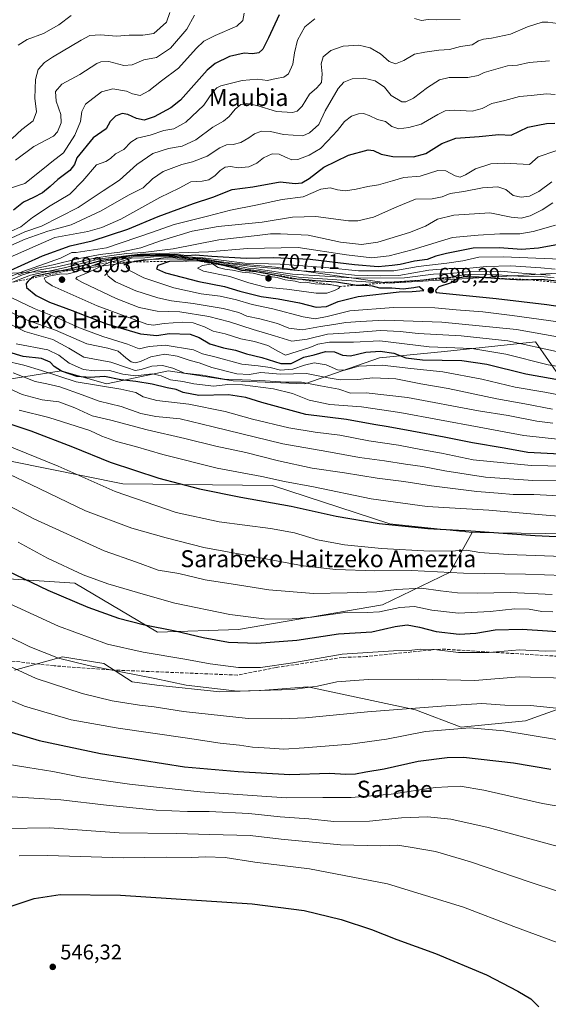
# Model space of a CAD drawing. Units: metres. Extents: x 566292 to 569715, y 4751886 to 4754233.
# Drawn here: x 569248 to 569497, y 4752338 to 4752803 of the extents above; entities that cross this region are included whole.
import ezdxf
from ezdxf.enums import TextEntityAlignment as Align

# ---------------------------------------------------------------- set-up
doc = ezdxf.new("R2010")
doc.units = ezdxf.units.M
doc.header["$MEASUREMENT"] = 0
doc.linetypes.add('DGN Style 2', pattern=[1.648017, 0.98881, -0.659207])
doc.linetypes.add('DGN Style 3', pattern=[2.307223, 1.648017, -0.659207])
for name, color, linetype, lineweight in [('Arbolado forestal CxS', 92, 'Continuous', 0), ('Curva de nivel maestra', 30, 'Continuous', 30), ('Curva de nivel normal', 30, 'Continuous', 0), ('Escarpado lineal', 30, 'DGN Style 2', 0), ('Prado CxS', 92, 'Continuous', 0), ('Punto de cota en terreno', 7, 'Continuous', 0), ('Roquedo CxS', 135, 'Continuous', 0), ('Rótulo de punto de cota en terreno', 7, 'Continuous', 0), ('Senda', 7, 'DGN Style 3', 0), ('Suelo desnudo CxS', 253, 'Continuous', 0), ('Texto cartográfico', 7, 'Continuous', 0)]:
    doc.layers.add(name, color=color, linetype=linetype, lineweight=lineweight)
doc.styles.add('Style-Arial', font='txt')

# ---------------------------------------------------------------- blocks, each defined once
blk = doc.blocks.new('*U7')
at = {"layer": 'Arbolado forestal CxS', "color": 92, "linetype": 'Continuous', "lineweight": 0}
blk.add_polyline3d([(569692.4691, 4754135.7873, 684.3861), (569707.3299, 4752674.0741, 706.0862), (569676.4215, 4752674.0745, 695.6375), (569498.6211, 4752683.2729, 685.7133), (569421.9825, 4752678.6757, 690.9671), (569368.3359, 4752686.3403, 680.2931), (569342.8367, 4752688.6587, 679.3814), (569317.7549, 4752690.9393, 681.1884), (569271.7719, 4752684.8087, 668.0624), (569210.4613, 4752681.7439, 640.0892), (569147.6177, 4752677.1465, 626.6159), (569120.0277, 4752672.5483, 619.1619), (569074.0447, 4752661.8195, 593.031), (569043.3893, 4752658.7543, 576.236), (569028.5993, 4752654.7361, 569.5587), (569018.3755, 4752657.0131, 557.7213), (568998.6259, 4752659.0483, 559.0642), (568965.1819, 4752685.3705, 596.0489), (568951.4245, 4752709.3369, 595.1542), (568919.2373, 4752738.4597, 605.863)], dxfattribs=at)
blk = doc.blocks.new('5PATER')
at = {"layer": 'Suelo desnudo CxS', "linetype": 'Continuous', "lineweight": 0}
h = blk.add_hatch(color=51, dxfattribs=at)
edge = h.paths.add_edge_path()
edge.add_ellipse((0, 0), major_axis=(-0.11, -0.111), ratio=0.999422, start_angle=0, end_angle=360)

msp = doc.modelspace()

# ---------------------------------------------------------------- linework, layer by layer
at = {"layer": 'Arbolado forestal CxS', "color": 92, "linetype": 'Continuous', "lineweight": 0}
for points in [[(568919.2373, 4752738.4597, 605.863), (568951.4245, 4752709.3369, 595.1542), (568965.1819, 4752685.3705, 596.0489), (568998.6259, 4752659.0483, 559.0642), (569018.3755, 4752657.0131, 557.7213), (569028.5993, 4752654.7361, 569.5587), (569043.3893, 4752658.7543, 576.236), (569074.0447, 4752661.8195, 593.031), (569120.0277, 4752672.5483, 619.1619), (569147.6177, 4752677.1465, 626.6159), (569210.4613, 4752681.7439, 640.0892), (569271.7719, 4752684.8087, 668.0624), (569317.7549, 4752690.9393, 681.1884), (569342.8367, 4752688.6587, 679.3814), (569368.3359, 4752686.3403, 680.2931), (569421.9825, 4752678.6757, 690.9671), (569498.6211, 4752683.2729, 685.7133), (569676.4215, 4752674.0745, 695.6375)], [(569676.4215, 4752674.0745, 695.6375), (569665.6923, 4752666.4109, 703.1484), (569652.1059, 4752648.4477, 700.5889), (569628.9053, 4752651.0839, 701.4095), (569604.3811, 4752651.0841, 699.9457), (569589.0535, 4752655.6823, 700.3862), (569572.1925, 4752634.2237, 678.8252), (569572.2073, 4752616.5721, 664.7906), (569553.2359, 4752612.9135, 660.7797), (569539.0613, 4752595.4127, 648.91), (569515.4799, 4752615.8313, 665.9164), (569490.9563, 4752651.0855, 688.2559), (569448.0391, 4752646.4875, 680.8727), (569417.3837, 4752643.4225, 674.6095), (569382.1297, 4752631.1605, 662.0468), (569348.4089, 4752632.6939, 663.118), (569317.7537, 4752637.2925, 659.4919), (569288.6311, 4752631.1617, 648.3613), (569267.1723, 4752637.2931, 651.0317), (569228.8531, 4752631.1623, 633.9743), (569155.2801, 4752615.8359, 607.9513), (569136.8327, 4752607.0093, 597.8859), (569127.8575, 4752593.5489, 590.1568)], [(569228.8531, 4752631.1623, 633.9743), (569267.1723, 4752637.2931, 651.0317), (569288.6311, 4752631.1617, 648.3613), (569317.7537, 4752637.2925, 659.4919), (569348.4089, 4752632.6939, 663.118), (569382.1297, 4752631.1605, 662.0468), (569417.3837, 4752643.4225, 674.6095), (569448.0391, 4752646.4875, 680.8727), (569490.9563, 4752651.0855, 688.2559), (569515.4799, 4752615.8313, 665.9164)], [(569127.8575, 4752593.5489, 590.1568), (569135.8431, 4752584.4759, 589.6589), (569178.4817, 4752588.3673, 602.1863), (569225.9189, 4752598.2493, 616.0991), (569296.2797, 4752583.9839, 622.754), (569366.8295, 4752583.2471, 629.4549), (569422.2683, 4752565.1329, 626.3354), (569461.1319, 4752561.0481, 625.4859)], [(569530.2877, 4752560.1005, 627.5405), (569461.1319, 4752561.0481, 625.4859), (569422.2683, 4752565.1329, 626.3354), (569366.8295, 4752583.2471, 629.4549), (569296.2797, 4752583.9839, 622.754), (569225.9189, 4752598.2493, 616.0991)], [(569225.9189, 4752598.2493, 616.0991), (569296.2797, 4752583.9839, 622.754), (569366.8295, 4752583.2471, 629.4549), (569422.2683, 4752565.1329, 626.3354), (569461.1319, 4752561.0481, 625.4859), (569450.7975, 4752542.3755, 616.4026), (569418.7787, 4752526.9575, 607.903), (569350.7919, 4752515.2321, 603.1513), (569312.6497, 4752514.1109, 599.7216), (569273.6451, 4752537.2149, 603.3915), (569237.3687, 4752539.4623, 598.6184)], [(569150.4085, 4752534.6799, 579.6503), (569205.6577, 4752531.5149, 590.6049), (569237.3687, 4752539.4623, 598.6184), (569273.6451, 4752537.2149, 603.3915), (569312.6497, 4752514.1109, 599.7216), (569350.7919, 4752515.2321, 603.1513), (569418.7787, 4752526.9575, 607.903), (569450.7975, 4752542.3755, 616.4026), (569461.1319, 4752561.0481, 625.4859)], [(569237.3687, 4752539.4623, 598.6184), (569273.6451, 4752537.2149, 603.3915), (569312.6497, 4752514.1109, 599.7216), (569350.7919, 4752515.2321, 603.1513), (569418.7787, 4752526.9575, 607.903), (569450.7975, 4752542.3755, 616.4026), (569461.1319, 4752561.0481, 625.4859), (569530.2877, 4752560.1005, 627.5405)], [(569461.1319, 4752561.0481, 625.4859), (569530.2877, 4752560.1005, 627.5405), (569561.6993, 4752564.5875, 631.3757), (569578.6727, 4752561.5119, 632.4934), (569591.4687, 4752558.0295, 631.3981), (569609.6479, 4752546.6635, 624.6758), (569634.3285, 4752548.9075, 628.0568), (569674.7155, 4752563.4897, 642.357), (569708.4379, 4752565.0893, 646.8811)], [(569521.8405, 4752484.8917, 589.169), (569486.2379, 4752472.1861, 582.7989), (569455.9549, 4752469.2639, 580.9084), (569434.3601, 4752477.3459, 585.2106), (569383.5259, 4752488.2955, 591.3454), (569361.3127, 4752486.4287, 591.2182), (569342.0765, 4752485.9501, 590.4704), (569312.3579, 4752489.0783, 589.7737), (569300.6265, 4752490.6425, 589.7431), (569287.3321, 4752499.2457, 591.9556), (569267.7803, 4752502.3741, 590.9242), (569245.0997, 4752496.1177, 585.5646)], [(569245.0997, 4752496.1177, 585.5646), (569267.7803, 4752502.3741, 590.9242), (569287.3321, 4752499.2457, 591.9556), (569300.6265, 4752490.6425, 589.7431), (569312.3579, 4752489.0783, 589.7737), (569342.0765, 4752485.9501, 590.4704), (569361.3127, 4752486.4287, 591.2182), (569383.5259, 4752488.2955, 591.3454), (569434.3601, 4752477.3459, 585.2106), (569455.9549, 4752469.2639, 580.9084), (569486.2379, 4752472.1861, 582.7989), (569521.8405, 4752484.8917, 589.169), (569531.8591, 4752487.9393, 591.4973), (569552.4041, 4752494.1891, 594.8061), (569582.7233, 4752487.2115, 592.8894), (569570.3769, 4752461.6403, 584.3803), (569566.5291, 4752441.3691, 577.538), (569582.9519, 4752436.6771, 576.9597), (569601.7215, 4752435.1123, 578.1704), (569621.2733, 4752461.7025, 588.9718), (569642.9117, 4752457.7795, 590.2352), (569683.0567, 4752446.8423, 591.4877), (569683.8391, 4752446.7193, 591.4754)]]:
    msp.add_polyline3d(points, dxfattribs=at)
at = {"layer": 'Curva de nivel maestra', "color": 30, "linetype": 'Continuous', "lineweight": 30, "flags": 128}
for points, elevation in [([(569370.11, 4752805.3001), (569364.99, 4752794.5101), (569362.28, 4752789.1101), (569360.46, 4752787.3801), (569357.46, 4752786.8701), (569353.58, 4752787.3201), (569346.54, 4752785.7501), (569339.79, 4752782.4301), (569336, 4752779.2801), (569323.52, 4752765.1401), (569318.92, 4752761.4801), (569311.06, 4752757.1801), (569306.28, 4752755.7001), (569302.75, 4752756.4201), (569298.68, 4752758.3801), (569295.96, 4752758.8401), (569292.81, 4752757.5601), (569290.28, 4752755.0501), (569288.39, 4752751.4801), (569282.22, 4752747.2601), (569274.61, 4752737.8901), (569273.42, 4752734.7401), (569271.22, 4752731.9001), (569265.65, 4752727.6501), (569262.05, 4752724.2901), (569258.43, 4752721.4201), (569254.14, 4752719.0701), (569249.38, 4752716.9201), (569244.63, 4752713.2001)], 625), ([(569241.63, 4752684.0101), (569258.32, 4752691.6901), (569271.38, 4752696.3301), (569281.79, 4752698.7401), (569298.65, 4752704.1601), (569313.02, 4752710.1101), (569329.66, 4752716.3401), (569338.82, 4752719.3701), (569347.9, 4752722.9601), (569357.65, 4752724.2201), (569370.56, 4752726.4601), (569377.61, 4752725.7501), (569380.77, 4752725.9901), (569384.14, 4752728.0701), (569391.2, 4752733.4501), (569402.73, 4752739.0801), (569412.12, 4752741.6901), (569414.53, 4752741.3901), (569418.18, 4752739.5701), (569423.66, 4752738.5601), (569433.39, 4752738.3401), (569439.23, 4752739.9601), (569446.8, 4752744.6601), (569453.42, 4752747.1801), (569464.44, 4752747.8501), (569473.73, 4752748.8201), (569479.49, 4752748.6101), (569487.35, 4752752.3201), (569492.04, 4752753.3101), (569496.15, 4752754.0001), (569500.19, 4752754.2401)], 650), ([(569501.86, 4752696.9901), (569492.48, 4752695.1701), (569484.46, 4752694.6301), (569474.03, 4752695.4401), (569461.66, 4752695.2201), (569449.05, 4752692.7101), (569444, 4752691.5201), (569439.87, 4752689.8101), (569433.87, 4752689.1201), (569427.19, 4752687.5001), (569423.31, 4752687.0501), (569416.78, 4752686.4901), (569405.55, 4752687.3401), (569384.69, 4752689.9601), (569367.41, 4752690.6101), (569354.49, 4752690.3501), (569338.33, 4752691.2601), (569330.5, 4752691.9701), (569326.58, 4752691.6901), (569320.73, 4752692.2401), (569302.57, 4752691.9601), (569286.29, 4752689.4801), (569271.21, 4752685.2701), (569254.23, 4752681.7901), (569253.2377, 4752681.0183), (569251.53, 4752679.6901), (569250.73, 4752678.5901), (569250.88, 4752676.7401), (569255.38, 4752672.8201), (569261.64, 4752669.7401), (569272.36, 4752665.7801), (569288.52, 4752659.5301), (569304.68, 4752654.8401), (569312.34, 4752654.1001), (569318.09, 4752654.9801), (569328.09, 4752654.6201), (569332.32, 4752653.0301), (569337.27, 4752650.1601), (569343.85, 4752648.2001), (569349.38, 4752647.1001), (569354.57, 4752645.4301), (569361.81, 4752643.7001), (569370.84, 4752640.7601), (569375.78, 4752640.8601), (569381.68, 4752643.7601), (569386.54, 4752644.9601), (569391.87, 4752646.4301), (569396.2, 4752646.3601), (569399.96, 4752644.7301), (569403.77, 4752644.4201), (569411, 4752646.1301), (569417.78, 4752646.6701), (569424.11, 4752645.6201), (569429.78, 4752643.5101), (569437.7, 4752642.5001), (569456.28, 4752642.2201), (569468.11, 4752640.4801), (569486.48, 4752635.9301), (569512.04, 4752631.3801)], 675), ([(569387.55, 4752667.4401), (569392.33, 4752667.7001), (569397.95, 4752670.0701), (569407.29, 4752672.4201), (569426.65, 4752674.6601), (569432.82, 4752674.7901), (569438.35, 4752675.3001), (569436.08, 4752677.0601), (569433.58, 4752676.4401), (569428.55, 4752675.8601), (569423.22, 4752676.3401), (569417.53, 4752676.3301), (569414.15, 4752677.2801), (569410.76, 4752677.5501), (569406.46, 4752677.5901), (569405.7695, 4752677.7122), (569397.07, 4752679.2501), (569387.27, 4752679.8401), (569380.8669, 4752680.3846), (569375.98, 4752680.8001), (569369.3, 4752682.1701), (569359.2, 4752684.0001), (569352.4, 4752684.7601), (569349.57, 4752685.6301), (569344.3403, 4752686.9188), (569339.1, 4752688.2101), (569331.42, 4752689.2301), (569318.35, 4752688.9601), (569312.77, 4752687.0601), (569312.15, 4752685.4501), (569316.48, 4752683.6501), (569332.21, 4752679.4601), (569344.21, 4752677.2101), (569351.42, 4752675.0101), (569361.63, 4752672.4201), (569369.56, 4752671.3501), (569379.64, 4752669.3701), (569387.55, 4752667.4401)], 700), ([(569502.64, 4752679.4601), (569493.91, 4752680.4601), (569489.1173, 4752680.266), (569485.02, 4752680.1001), (569478.96, 4752680.5001), (569471.72, 4752680.8601), (569468.3112, 4752681.2127), (569464.47, 4752681.6101), (569457.5, 4752681.6501), (569454.22, 4752680.9501), (569451.21, 4752678.9201), (569445.39, 4752677.0601), (569443.76, 4752675.3201), (569444.2, 4752674.3201), (569472.52, 4752671.4201), (569496.34, 4752668.6601), (569541.67, 4752661.8201)], 700), ([(569508.68, 4752597.6501), (569487.44, 4752598.8501), (569476.2, 4752600.8601), (569461.24, 4752603.3101), (569447.96, 4752606.0901), (569432.67, 4752608.8101), (569421.45, 4752610.9601), (569414.74, 4752612.0201), (569401.84, 4752614.3401), (569382.69, 4752616.7601), (569361.84, 4752622.3401), (569354.39, 4752624.8001), (569346.17, 4752625.9601), (569332.19, 4752625.7201), (569324.68, 4752627.1101), (569321.39, 4752628.5101), (569317.23, 4752629.3201), (569310.16, 4752631.0301), (569302.44, 4752632.2801), (569295.26, 4752633.0501), (569287.58, 4752634.6501), (569280.93, 4752634.2001), (569274.54, 4752634.6501), (569267.34, 4752637.2001), (569263.88, 4752639.3701), (569261.97, 4752641.4101), (569257.88, 4752643.1401), (569249.21, 4752644.1601), (569242.5, 4752646.1801)], 650), ([(569222.72, 4752619.1601), (569252.9, 4752608.9601), (569272.56, 4752601.5601), (569290.29, 4752594.2801), (569313.26, 4752586.6301), (569332.38, 4752581.6201), (569351.89, 4752577.7201), (569375.69, 4752573.5001), (569396.9, 4752568.7201), (569417.24, 4752565.2401), (569440.16, 4752562.9201), (569460.47, 4752561.7901), (569490.92, 4752559.5701), (569533.8, 4752557.6501)], 625), ([(569238.02, 4752544.7601), (569260.92, 4752533.8201), (569279.7, 4752525.7801), (569294.2, 4752520.6701), (569305.84, 4752517.6401), (569320.92, 4752514.7201), (569334.13, 4752511.5501), (569346.21, 4752509.3701), (569359.54, 4752508.9201), (569378.32, 4752510.2301), (569398.03, 4752513.2401), (569413.74, 4752514.2301), (569424.75, 4752516.6401), (569430.5, 4752517.4401), (569436.35, 4752516.4101), (569444.13, 4752514.4001), (569455.01, 4752513.0501), (569462.85, 4752513.4901), (569471.93, 4752515.0801), (569484.65, 4752515.4901), (569508.66, 4752513.8401)], 600), ([(569236.46, 4752468.8201), (569256.87, 4752462.9401), (569285.79, 4752456.8401), (569325.41, 4752450.5601), (569350.67, 4752448.3001), (569375.07, 4752446.8701), (569393.79, 4752447.4401), (569401.56, 4752447.0801), (569406.12, 4752447.1601), (569410.87, 4752448.0701), (569419.63, 4752449.6001), (569435.6, 4752453.1101), (569449.35, 4752454.8701), (569457.08, 4752455.0101), (569480.69, 4752452.3001), (569498.26, 4752449.3301)], 575), ([(569175.52, 4752336.3301), (569189.01, 4752347.0801), (569210.57, 4752366.3201), (569216.24, 4752372.6201), (569222.57, 4752376.4201), (569238.17, 4752383.0001), (569254.5, 4752388.3201), (569266.78, 4752390.2701), (569295.1, 4752389.9201), (569357.28, 4752385.7601), (569381.82, 4752382.7301), (569399.24, 4752378.4001), (569413.67, 4752373.6801), (569425.5, 4752369.0101), (569443.78, 4752362.3701), (569467.86, 4752352.3601), (569482.75, 4752344.5501), (569488.77, 4752341.0401), (569492.53, 4752337.2301)], 550)]:
    msp.add_lwpolyline(points, dxfattribs=dict(at, elevation=elevation))
at = {"layer": 'Curva de nivel normal', "color": 30, "linetype": 'Continuous', "lineweight": 0, "flags": 128}
for points, elevation in [([(569386.88, 4752803.53), (569382.22, 4752799.64), (569378.7, 4752793.46), (569377.21, 4752787.43), (569376.5, 4752782.04), (569374.4, 4752777.46), (569372.22, 4752775.9), (569368.58, 4752775.34), (569364.59, 4752774.36), (569359.84, 4752774.94), (569352.62, 4752774.39), (569342.52, 4752771.86), (569340.57, 4752770.95), (569338.58, 4752768.72), (569334.52, 4752762.64), (569326.07, 4752754.63), (569320.37, 4752751.6), (569315.7, 4752750.78), (569309.12, 4752748.53), (569303.03, 4752747.14), (569300.03, 4752745.3), (569296.81, 4752741.86), (569292.74, 4752739.82), (569290.47, 4752737.53), (569288.27, 4752736.18), (569283.78, 4752734.61), (569277.46, 4752726.97), (569271.29, 4752720.75), (569262, 4752715.22), (569253.69, 4752709.65), (569248.13, 4752705.23), (569238.35, 4752700.88)], 630), ([(569353.48, 4752806.14), (569352.98, 4752802.62), (569350.02, 4752799.97), (569339.88, 4752795.6), (569334.55, 4752792.86), (569330.89, 4752789.38), (569322.55, 4752780.18), (569314.55, 4752774.17), (569308.55, 4752769.48), (569304.39, 4752767.2), (569300.91, 4752768), (569298.03, 4752769.34), (569291.55, 4752770.47), (569286.22, 4752769.04), (569278.65, 4752763.26), (569276.98, 4752759.68), (569276.27, 4752755.06), (569273.65, 4752748.58), (569268.23, 4752740.16), (569262.84, 4752736), (569259.35, 4752733.1), (569249.97, 4752725.8), (569242.66, 4752723.33)], 620), ([(569318.47, 4752806.38), (569316.9, 4752801.84), (569310.95, 4752796.59), (569305.66, 4752795.82), (569299.19, 4752795.72), (569293.22, 4752795.31), (569285.78, 4752795.91), (569280.71, 4752795.55), (569276.56, 4752793.36), (569263.16, 4752785.31), (569259.36, 4752782.77), (569256.32, 4752779.51), (569255, 4752774.76), (569254.82, 4752766.05), (569255.59, 4752759.5), (569254.03, 4752755.27), (569248.69, 4752751.19), (569244.11, 4752747.03)], 610), ([(569330.11, 4752805.15), (569326.45, 4752798.59), (569318.78, 4752789.59), (569312.22, 4752785.23), (569306.2, 4752784.15), (569300.74, 4752781.75), (569296.74, 4752781.5), (569289.62, 4752783.27), (569285.95, 4752783.17), (569284.07, 4752782.34), (569276, 4752777.25), (569267.54, 4752772.65), (569264.46, 4752769.17), (569264.76, 4752764.67), (569266.95, 4752758.32), (569267.15, 4752754.31), (569265.4, 4752750.17), (569263.57, 4752748.08), (569254.34, 4752743.16), (569245.56, 4752736.78)], 615), ([(569271.97, 4752805.08), (569266.06, 4752800.66), (569258.9, 4752796.56), (569251.17, 4752793.66), (569246.93, 4752790.98)], 605), ([(569455.44, 4752803.2), (569444.26, 4752803.03), (569440.38, 4752803.14), (569437.22, 4752802.72), (569433.9, 4752803.64)], 630), ([(569501.54, 4752801.22), (569496.78, 4752801.92), (569494.19, 4752801.88), (569487.19, 4752799.74), (569479.19, 4752796.18), (569470.19, 4752794.26), (569466.52, 4752793.92), (569464.11, 4752793.02), (569461.1, 4752791.22), (569455.67, 4752790.33), (569450.37, 4752788.97), (569445.34, 4752788.67), (569438.84, 4752787.67), (569433.93, 4752786.82), (569428.85, 4752783.78), (569424.96, 4752782.26), (569421.94, 4752783.37), (569417.92, 4752786.94), (569413.06, 4752789.84), (569407.6, 4752791.06), (569400.26, 4752790.62), (569394.46, 4752788.54), (569390.74, 4752785.45), (569389.86, 4752782.24), (569390.39, 4752777.5), (569389.95, 4752773.38), (569387.88, 4752770.84), (569384.29, 4752767.9), (569380.94, 4752762.31), (569378.62, 4752759.92), (569376.29, 4752759.21), (569368.86, 4752759.67), (569359.53, 4752762.55), (569354.75, 4752763.57), (569351.95, 4752763.05), (569349.3, 4752760.9), (569346.41, 4752757.32), (569343.78, 4752755.19), (569338.82, 4752752.33), (569330.79, 4752746.39), (569324.22, 4752743.42), (569317.89, 4752742.29), (569310.39, 4752739.92), (569302.89, 4752734.67), (569294.72, 4752727.37), (569286.95, 4752722.28), (569275.18, 4752714.35), (569257.95, 4752705.68), (569250.07, 4752702.87), (569241.58, 4752699.04)], 635), ([(569497.6, 4752783.7), (569488.1, 4752782.82), (569482.5, 4752781.53), (569477.86, 4752781.22), (569466.86, 4752778.14), (569463.88, 4752776.71), (569459.03, 4752775.71), (569450.26, 4752775.69), (569445.71, 4752774.73), (569440.1, 4752770.98), (569433.45, 4752765.98), (569429.77, 4752764.29), (569428, 4752764.3), (569422.85, 4752767.31), (569419.75, 4752771.19), (569415.4, 4752774.25), (569410.08, 4752775.48), (569404.53, 4752775.11), (569400.53, 4752773.6), (569397.87, 4752770.61), (569391.76, 4752760.1), (569388.7, 4752753.56), (569384.41, 4752749.6), (569381.17, 4752748.27), (569372.09, 4752748.83), (569365.98, 4752750.29), (569361.74, 4752750.51), (569358.46, 4752749.24), (569355.8, 4752747.22), (569351.89, 4752745.1), (569348.27, 4752744.15), (569345.18, 4752743.97), (569342.03, 4752742.6), (569336, 4752738.65), (569329.23, 4752735.95), (569324.06, 4752734.66), (569315.33, 4752731.4), (569310.2, 4752727.96), (569305.89, 4752723.67), (569298.89, 4752720.2), (569286.05, 4752712.86), (569271.91, 4752706.23), (569260.83, 4752703.31), (569250.26, 4752699.49), (569232.24, 4752691.61)], 640), ([(569500.37, 4752767.7), (569496.26, 4752768.04), (569489.01, 4752767.35), (569483.4, 4752766.82), (569476.49, 4752764.93), (569470.42, 4752763.57), (569465.84, 4752761.08), (569461.15, 4752759.94), (569452.72, 4752760.3), (569448.39, 4752760.05), (569444.86, 4752758.37), (569437.04, 4752753.71), (569431.21, 4752752.18), (569426.55, 4752751.52), (569423.29, 4752752.7), (569420.22, 4752755), (569416.4, 4752756), (569412.51, 4752757.89), (569409.86, 4752758.79), (569407.46, 4752758.65), (569404.21, 4752757.52), (569400.9, 4752755.01), (569397.62, 4752750.81), (569392.86, 4752745.78), (569389.54, 4752742.28), (569384.21, 4752739.13), (569378.88, 4752737.13), (569375.99, 4752736.96), (569373.01, 4752738.12), (569370.12, 4752739.65), (569366.74, 4752739.71), (569362.59, 4752737.81), (569359.52, 4752735.41), (569355.79, 4752733.56), (569350.68, 4752733.12), (569347.12, 4752733.82), (569344.5, 4752733.41), (569342.2, 4752731.88), (569339.78, 4752729.45), (569336.84, 4752727.53), (569333.64, 4752726.85), (569328.39, 4752726.58), (569322.89, 4752723.59), (569313.72, 4752719.11), (569295.39, 4752708.91), (569286.44, 4752704.99), (569279.82, 4752703.16), (569264.23, 4752700.21), (569240.32, 4752689.67)], 645), ([(569500.55, 4752741.22), (569492.26, 4752738.4), (569488.19, 4752734.76), (569476.19, 4752735.28), (569469.86, 4752734.98), (569462.76, 4752732.62), (569458.03, 4752729.77), (569455.52, 4752728.75), (569453.03, 4752729.34), (569448.76, 4752731.8), (569444.86, 4752731.85), (569436.53, 4752729.26), (569428.87, 4752728.58), (569423.53, 4752726.95), (569416.87, 4752725.18), (569411.87, 4752724.4), (569406.34, 4752723.04), (569401.31, 4752722.35), (569397.52, 4752722.74), (569394.18, 4752723.7), (569389.79, 4752723.01), (569381.4, 4752719.41), (569371.53, 4752718.12), (569359.08, 4752715.56), (569347.01, 4752713.24), (569336.21, 4752710.4), (569320.55, 4752706.44), (569310.22, 4752702.81), (569288.62, 4752695.42), (569274.29, 4752693.14), (569272.23, 4752693.17), (569266.9, 4752690.53), (569249.54, 4752684.36), (569233.54, 4752678.16)], 655), ([(569498.79, 4752726.58), (569492.53, 4752721.99), (569488.19, 4752719.81), (569484.22, 4752719.23), (569480.42, 4752720.08), (569476.96, 4752722.88), (569473.29, 4752724.2), (569465.93, 4752723.65), (569457.15, 4752722.05), (569450.75, 4752721.09), (569446.94, 4752719.46), (569442.24, 4752718.55), (569434.34, 4752718.41), (569425.53, 4752714.66), (569414.51, 4752709.84), (569407.12, 4752708.16), (569402.79, 4752708.12), (569387.4, 4752710.15), (569376.37, 4752709.82), (569362.02, 4752707.45), (569341.32, 4752705.38), (569328.98, 4752703.24), (569314, 4752698.73), (569304.73, 4752695.46), (569299.6, 4752694.31), (569294.91, 4752693.34), (569285.55, 4752692.31), (569274.91, 4752690.26), (569263.43, 4752687.34), (569255.9, 4752685.77), (569246.9, 4752682.64)], 660), ([(569499.23, 4752716.7), (569494.12, 4752713.26), (569488.52, 4752710.49), (569484.19, 4752709.39), (569479.46, 4752709.94), (569469.5, 4752711.97), (569452.46, 4752710.77), (569444.77, 4752708.86), (569439.04, 4752705.65), (569431.56, 4752702.62), (569416.65, 4752698.12), (569408.85, 4752696.97), (569399.02, 4752698.14), (569383.67, 4752701.44), (569370.68, 4752701.94), (569365.95, 4752701.98), (569359.65, 4752701.17), (569341.64, 4752699.14), (569319.99, 4752694.88), (569305.89, 4752693.26), (569298.22, 4752692.77), (569290.89, 4752691.8), (569282.91, 4752690.58), (569265.32, 4752686.45), (569256.25, 4752684.93), (569248.9, 4752682.68), (569237.9801, 4752677.8951)], 665), ([(569500.46, 4752706.11), (569489.84, 4752703.04), (569483.57, 4752702.05), (569474.24, 4752702.03), (569464, 4752701.35), (569451.81, 4752700.2), (569432.8, 4752694.48), (569421.95, 4752691.54), (569413.8, 4752690.74), (569401.75, 4752692.03), (569379.08, 4752695.47), (569355.09, 4752695.03), (569336.76, 4752693.49), (569304.42, 4752692.42), (569285.44, 4752690.15), (569268.56, 4752685.88), (569252.71, 4752682.42), (569244.2012, 4752679.1685)], 670), ([(569520.45, 4752636.6), (569496.96, 4752640.2), (569476.95, 4752645.22), (569460.96, 4752647.83), (569440.86, 4752648.62), (569417.53, 4752651.49), (569405.18, 4752650.9), (569393.81, 4752650.9), (569388.36, 4752650), (569384.55, 4752648.34), (569373.11, 4752644.78), (569369.4, 4752646.69), (569364.75, 4752649.25), (569358.44, 4752651.19), (569351.9, 4752652.46), (569344.59, 4752654.74), (569338.91, 4752656), (569334.74, 4752658.19), (569329.51, 4752659.96), (569324.28, 4752660.38), (569315.73, 4752659.74), (569310.63, 4752658.93), (569307.58, 4752659.36), (569284.24, 4752668), (569263, 4752677.53), (569259.92, 4752679.43), (569259.15, 4752681.06), (569261.38, 4752681.97), (569267.13, 4752683.06), (569269.82, 4752682.9), (569274.2, 4752684.08), (569281.3754, 4752686.778), (569286.54, 4752688.72), (569299.96, 4752691.55), (569312.78, 4752691.89), (569322.55, 4752691.81), (569326.59, 4752691.22), (569334.03, 4752690.74), (569353.87, 4752688.11), (569370.53, 4752687.62), (569391.87, 4752686.09), (569407.53, 4752684.53), (569424.2, 4752684.56), (569435.68, 4752686.56), (569449.14, 4752688.11), (569456.68, 4752689.2), (569464.25, 4752690.92), (569475.77, 4752691.22), (569514.5, 4752689.64)], 680), ([(569500.25, 4752685.26), (569493.52, 4752685.91), (569479.43, 4752686.92), (569467.82, 4752686.58), (569458.43, 4752685.58), (569450.21, 4752685.62), (569440.63, 4752684.83), (569426.53, 4752682.33), (569417.79, 4752682.25), (569405.57, 4752682.48), (569394.33, 4752683.74), (569380.54, 4752684.58), (569357.26, 4752686.52), (569350.14, 4752687.5), (569346.82, 4752687.83), (569343.88, 4752688.59), (569339.67, 4752689.23), (569333.83, 4752690.36), (569327.22, 4752690.73), (569323.3, 4752691.33), (569315.26, 4752691.71), (569301.5, 4752691.23), (569290.13, 4752688.5701), (569280.25, 4752683.96), (569274.61, 4752681.56), (569274.11, 4752680.95), (569274.73, 4752680.44), (569277.22, 4752679.08), (569293.1, 4752671.54), (569303.91, 4752667.3), (569312.52, 4752665.48), (569323.22, 4752665.12), (569336.82, 4752663.04), (569346.65, 4752660.55), (569357.82, 4752656.8), (569367.88, 4752653.79), (569375.98, 4752651.33), (569383.28, 4752652.27), (569392.93, 4752654.68), (569405.86, 4752655.38), (569417.87, 4752656.4), (569427.2, 4752655.94), (569435.65, 4752654.9), (569456.01, 4752653.92), (569477.94, 4752651.51), (569502.37, 4752646.2)], 685), ([(569512.93, 4752651.4), (569482.04, 4752656.85), (569446.74, 4752660.26), (569419.74, 4752661.28), (569408.38, 4752660.67), (569401.55, 4752660.2), (569395.85, 4752659.19), (569389.49, 4752658.24), (569380.9, 4752656.67), (569374.62, 4752657.56), (569369.23, 4752659.7), (569360.88, 4752661.94), (569354.79, 4752663.22), (569351.06, 4752664.8), (569343.59, 4752666.75), (569329.42, 4752669.2), (569319.2, 4752670.36), (569312.82, 4752671.72), (569302.46, 4752675.15), (569292.78, 4752679.29), (569289.29, 4752681.99), (569288.79, 4752683.33), (569291.35, 4752686.88), (569294.4699, 4752688.6395), (569294.79, 4752688.82), (569300.42, 4752690.45), (569306.69, 4752690.72), (569310.68, 4752691.14), (569316.22, 4752691.45), (569333.1, 4752689.98), (569343.76, 4752688.12), (569346.54, 4752687.18), (569350.54, 4752686.7), (569355.64, 4752685.79), (569358.58, 4752685.7), (569361.15, 4752685.16), (569376.39, 4752683.01), (569406.87, 4752681), (569429.2, 4752681.22), (569442.86, 4752683.01), (569450.69, 4752683.23), (569460.53, 4752684.15), (569474.46, 4752684.4), (569484.6, 4752683.45), (569497.95, 4752682.55)], 690), ([(569499.86, 4752681.28), (569493.52, 4752681.92), (569482.85, 4752682.05), (569467.81, 4752683.01), (569457.99, 4752682.8), (569450.3, 4752681.44), (569444.23, 4752681.03), (569437.0566, 4752680.0939), (569436.95, 4752680.08), (569436.6558, 4752680.0634), (569424.39, 4752679.37), (569415.43, 4752678.98), (569379.16, 4752681.6), (569360.79, 4752684.54), (569352.8, 4752685.41), (569349.74, 4752686.19), (569339.06, 4752688.5), (569331.72, 4752689.7), (569317.22, 4752690.19), (569305.83, 4752689.65), (569301.67, 4752689.09), (569300.8636, 4752688.7417), (569298.73, 4752687.82), (569297.78, 4752686.62), (569299.1, 4752684.87), (569306.18, 4752681.29), (569320.38, 4752676.49), (569333.28, 4752673.62), (569342.17, 4752672.51), (569349.91, 4752670.92), (569357.3, 4752668.59), (569367.01, 4752666.58), (569381.42, 4752662.76), (569387.08, 4752661.82), (569392.72, 4752662.92), (569403.4, 4752665.72), (569424.04, 4752667.17), (569443.5, 4752667.1), (569453.52, 4752666.16), (569466.2, 4752665.13), (569479.97, 4752663.45), (569501.71, 4752660.52)], 695), ([(569338.62, 4752687.9), (569333.87, 4752687.06), (569331.58, 4752685.75), (569334.39, 4752684.41), (569346.7, 4752681.84), (569355.7, 4752678.9), (569363.58, 4752676.85), (569373.74, 4752675.83), (569387.54, 4752674), (569392.61, 4752674.07), (569396.17, 4752675.24), (569398.08, 4752676.27), (569398.78, 4752677.1801), (569394.16, 4752678.12), (569393.2857, 4752678.163), (569387.04, 4752678.47), (569382.52, 4752679.13), (569379.9, 4752679.02), (569377.67, 4752679.59), (569372.95, 4752680.28), (569369.11, 4752681.36), (569362.23, 4752682.35), (569357.85, 4752683.36), (569352.55, 4752683.91), (569348.08, 4752684.88), (569344.35, 4752685.28), (569341.24, 4752686.14), (569338.62, 4752687.9)], 705), ([(569240.65, 4752673.33), (569254.39, 4752666.79), (569264.6, 4752662.72), (569275.82, 4752657.68), (569286.89, 4752653.49), (569298.5, 4752649.88), (569303.95, 4752647.79), (569308.77, 4752648.88), (569316.33, 4752649.44), (569329.62, 4752647.22), (569333.83, 4752645.32), (569339.71, 4752643.89), (569352.44, 4752640.56), (569360.21, 4752639.7), (569365.88, 4752638.88), (569370.64, 4752637.71), (569376.55, 4752638.17), (569381.98, 4752640.1), (569386.6, 4752641.1), (569392.22, 4752640.18), (569397.53, 4752637.81), (569400.98, 4752637.68), (569407.64, 4752639.63), (569418.64, 4752640.1), (569432.22, 4752638.44), (569447.3, 4752636.91), (569465.65, 4752633.46), (569481.42, 4752629.61), (569495.49, 4752627.27), (569512.66, 4752624)], 670), ([(569243.41, 4752664.97), (569251.19, 4752661.25), (569264.58, 4752656.58), (569279.23, 4752650.05), (569289.2, 4752648.02), (569294.1, 4752646.67), (569297.74, 4752643.52), (569300.22, 4752641.67), (569302.08, 4752641.2), (569304.67, 4752641.83), (569309.56, 4752644.02), (569316.12, 4752645.23), (569321.85, 4752644.29), (569328.1, 4752642.21), (569332.33, 4752641.1), (569338.27, 4752639), (569350.05, 4752635.94), (569355.95, 4752635.58), (569361.37, 4752636.49), (569370.75, 4752635.71), (569382.98, 4752636.17), (569393.24, 4752634.04), (569398.9, 4752633.04), (569407.17, 4752633.3), (569414.22, 4752634.02), (569425.14, 4752633.6), (569436.96, 4752631.22), (569449.74, 4752629.09), (569472.76, 4752624.16), (569485.91, 4752621.85), (569498.96, 4752619.22)], 665), ([(569242.47, 4752659.72), (569250.1, 4752655.98), (569263.24, 4752652.12), (569270.87, 4752647.97), (569277.88, 4752643.73), (569290.68, 4752641.42), (569298.52, 4752638.71), (569302.04, 4752637.56), (569304.89, 4752637.95), (569310, 4752639.6), (569314.96, 4752639.85), (569319.87, 4752638.65), (569325.41, 4752636.26), (569333.94, 4752635.32), (569344.21, 4752633.49), (569360.88, 4752632.78), (569373.21, 4752631.93), (569380.65, 4752631.94), (569389.61, 4752630.24), (569398.16, 4752628.7), (569403.68, 4752626.82), (569411.07, 4752626.97), (569430.68, 4752624.81), (569464.04, 4752618.52), (569478.09, 4752616.22), (569491.62, 4752613.62), (569499.13, 4752612.72)], 660), ([(569245.87, 4752650.15), (569260.88, 4752647.23), (569266.13, 4752644.78), (569270.91, 4752640.95), (569277.72, 4752638.03), (569282.93, 4752637.41), (569289.94, 4752637.54), (569296.31, 4752635.7), (569302.34, 4752635.06), (569310.09, 4752635.87), (569314.34, 4752635.02), (569318.71, 4752633.09), (569324.56, 4752632.24), (569329.72, 4752631.24), (569339.21, 4752630.19), (569345.85, 4752630.85), (569352.67, 4752630.75), (569367.45, 4752628.91), (569376.31, 4752626.72), (569384.18, 4752623.44), (569393.9, 4752621.49), (569408.87, 4752620.32), (569426.94, 4752617.72), (569464.48, 4752610.78), (569485.52, 4752606.8), (569504.16, 4752604.85)], 655), ([(569239.9, 4752642.27), (569249.56, 4752640.08), (569257.92, 4752637.52), (569274.18, 4752632.12), (569295.31, 4752628.76), (569302.38, 4752627.17), (569305.94, 4752625.06), (569312.27, 4752623.39), (569327.39, 4752621.62), (569344.59, 4752618.16), (569357.54, 4752614.54), (569374.6, 4752610.39), (569387.09, 4752608.33), (569398.67, 4752607.01), (569412.36, 4752604.27), (569426.3, 4752602.21), (569436.83, 4752600.24), (569446.64, 4752598.53), (569461.52, 4752595.42), (569488.95, 4752592.71), (569512.57, 4752592.14)], 645), ([(569244.56, 4752636.45), (569254.91, 4752632.3), (569260.46, 4752631.23), (569266.57, 4752629.74), (569277.06, 4752626.04), (569285.14, 4752623.09), (569295.48, 4752620.54), (569304.75, 4752617.27), (569311.79, 4752615.81), (569323.38, 4752614.71), (569338.87, 4752610.94), (569371.83, 4752602.96), (569392.51, 4752599.31), (569408.01, 4752596.49), (569419.8, 4752594.89), (569429.69, 4752593.3), (569437.67, 4752592.28), (569448.3, 4752590.17), (569467.48, 4752587.14), (569489.81, 4752585.63), (569517.1, 4752585.77)], 640), ([(569234.97, 4752632.4), (569248.8, 4752626.24), (569258.2, 4752623.61), (569266.06, 4752622.68), (569273.55, 4752619.96), (569281.81, 4752616.19), (569290.55, 4752614.04), (569307.78, 4752609.49), (569325.54, 4752605.38), (569340.2, 4752601.87), (569354.37, 4752598.88), (569369.77, 4752594.9), (569385.67, 4752591.47), (569400.81, 4752589.28), (569416.25, 4752586.72), (569428.81, 4752585.19), (569441.89, 4752583.06), (569463.39, 4752580.34), (569473.32, 4752579.68), (569480.52, 4752579.04), (569490.19, 4752578.99), (569522.76, 4752577.22)], 635), ([(569247.32, 4752618.8), (569261.34, 4752615.39), (569280.66, 4752609.15), (569286.35, 4752606.53), (569293.29, 4752604.02), (569302.21, 4752601.72), (569315.1, 4752597.86), (569340.77, 4752591.38), (569361.88, 4752587.48), (569372.59, 4752585.15), (569386.22, 4752582.62), (569413.53, 4752577.01), (569439.93, 4752573.41), (569468.99, 4752571.64), (569494.19, 4752569.33), (569537.28, 4752565.89)], 630), ([(569229.62, 4752606.97), (569250.66, 4752598.54), (569265.78, 4752592.32), (569292.72, 4752580.34), (569321.38, 4752570.54), (569341.67, 4752566.02), (569365.99, 4752562.9), (569377.21, 4752560.83), (569388.21, 4752557.56), (569400.88, 4752555.18), (569418.27, 4752553.48), (569441.22, 4752552.28), (569453.19, 4752552.38), (569458.52, 4752552.74), (569464.74, 4752551.61), (569478.15, 4752550.66), (569508.06, 4752549.64)], 620), ([(569236.21, 4752591.52), (569252.8, 4752583.7), (569278.72, 4752571.36), (569300.5, 4752563.09), (569316.7, 4752558.5), (569334.46, 4752553.93), (569366.34, 4752548.14), (569381.45, 4752545.27), (569396.85, 4752543.58), (569415.26, 4752542.96), (569432.45, 4752543.16), (569457.05, 4752541.91), (569486.22, 4752541.39), (569513.18, 4752540.42)], 615), ([(569222.24, 4752584.42), (569254.29, 4752567.56), (569287.52, 4752552.46), (569302.66, 4752547.12), (569312.98, 4752543.3), (569322.73, 4752541.78), (569335.07, 4752538.78), (569350.37, 4752536.36), (569365.1, 4752533.96), (569386.22, 4752532.22), (569402.13, 4752532.66), (569416.08, 4752533.02), (569425.44, 4752534.11), (569437.18, 4752534.76), (569446.14, 4752533.47), (569454.18, 4752532.55), (569463.51, 4752532.43), (569479.14, 4752532.77), (569498.82, 4752531.78)], 610), ([(569246.91, 4752556.46), (569260.74, 4752549), (569277.57, 4752541.15), (569289.22, 4752536.77), (569306.96, 4752531.62), (569320.83, 4752527.74), (569346.76, 4752522.43), (569362.9, 4752520.38), (569374.32, 4752520.13), (569385.54, 4752521.16), (569402.09, 4752523.43), (569411.51, 4752523.3), (569417.43, 4752523.66), (569427.04, 4752525.67), (569433.84, 4752526.11), (569442.08, 4752524.43), (569454.74, 4752523.04), (569469.69, 4752523.73), (569481.2, 4752525.06), (569488.09, 4752524.92), (569493.98, 4752523.82), (569499.23, 4752523.67)], 605), ([(569234.56, 4752531.25), (569265.95, 4752516.81), (569289.1, 4752508.44), (569305.94, 4752504.59), (569325.55, 4752501.31), (569337.54, 4752499.06), (569350.88, 4752497.38), (569361.21, 4752497.43), (569376.54, 4752499.51), (569399.71, 4752503.72), (569424.08, 4752505.24), (569431.44, 4752505.4), (569436.51, 4752506.02), (569443.2, 4752505.87), (569454.62, 4752504.36), (569468.92, 4752504.38), (569483.46, 4752505.74), (569495.55, 4752504.99), (569507.02, 4752505.4)], 595), ([(569222.75, 4752521.53), (569252.38, 4752507.19), (569265.84, 4752501.75), (569280.01, 4752498.34), (569311.35, 4752492.2), (569326.14, 4752488.95), (569350.43, 4752486.25), (569376.37, 4752487.02), (569388.17, 4752488.56), (569397.2, 4752490.57), (569412.01, 4752491.77), (569435.77, 4752491.86), (569462.34, 4752491.24), (569483.38, 4752492.93), (569504.82, 4752492.38)], 590), ([(569242.82, 4752497.94), (569255.35, 4752492.11), (569277.14, 4752485.06), (569291.22, 4752481.65), (569304.19, 4752479.6), (569311.03, 4752478.8), (569324.92, 4752476.58), (569355.48, 4752473.36), (569371.21, 4752473.2), (569382.4, 4752473.66), (569411.66, 4752476.43), (569448.74, 4752479.24), (569465.66, 4752480.44), (569476.53, 4752479.52), (569488.68, 4752479.47), (569505.49, 4752477.66)], 585), ([(569221.7, 4752490.89), (569249.8, 4752479.17), (569271.94, 4752472.7), (569294.15, 4752468.8), (569326.87, 4752464.05), (569342.21, 4752461.69), (569351.26, 4752460.69), (569357.43, 4752459.82), (569365.69, 4752459.36), (569372.23, 4752458.78), (569381.82, 4752459.48), (569403.62, 4752461.12), (569420.67, 4752463.55), (569439.16, 4752467.19), (569460, 4752468.94), (569476.07, 4752467.5), (569500.98, 4752463.37), (569532.18, 4752458.63), (569585.42, 4752447.3), (569610.16, 4752439.59), (569630.38, 4752433.49), (569686.15, 4752419.84), (569709.9434, 4752417.0065)], 580), ([(569231.02, 4752453.52), (569251.37, 4752450.15), (569263.23, 4752448.21), (569276.56, 4752445.6), (569290.67, 4752443.64), (569299.37, 4752442.23), (569310.75, 4752441.08), (569332.84, 4752438.73), (569357.27, 4752436.96), (569373.47, 4752435.83), (569390.58, 4752436.05), (569404.03, 4752435.99), (569422.9, 4752437.6), (569443.86, 4752440.67), (569455.42, 4752441.34), (569466.61, 4752439.48), (569494.38, 4752433.26), (569514.66, 4752429.65)], 570), ([(569244.1, 4752436.31), (569267.05, 4752434.85), (569288.52, 4752432.32), (569312.02, 4752430.01), (569326.81, 4752429.39), (569337.07, 4752429.44), (569355.7, 4752428.48), (569370.53, 4752426.94), (569383.99, 4752425.9), (569395.83, 4752424.75), (569412.61, 4752424.87), (569427.72, 4752426.44), (569439.98, 4752426.91), (569450.98, 4752425.86), (569468.7, 4752421.82), (569505.12, 4752411.96)], 565), ([(569240.72, 4752421.44), (569261.6, 4752421.74), (569294.56, 4752419.4), (569321.4, 4752419.04), (569337.4, 4752418.55), (569356.3, 4752418.04), (569370.96, 4752416.43), (569398.92, 4752413.67), (569418, 4752413.26), (569425.83, 4752413.58), (569431.87, 4752412.59), (569443.86, 4752410.46), (569460.34, 4752405.66), (569488.43, 4752396.01), (569500.99, 4752392.02)], 560), ([(569625.13, 4752337.75), (569598.8, 4752342.4), (569570.68, 4752346.4), (569558.46, 4752347.91), (569545.51, 4752350.48), (569536.18, 4752353.36), (569525.51, 4752357.18), (569504.15, 4752366.45), (569480.75, 4752375.21), (569457.1, 4752384.29), (569421.15, 4752395.27), (569384.37, 4752402.29), (569358.62, 4752405.52), (569344.56, 4752407.7), (569335.22, 4752408), (569328.68, 4752407.63), (569316.72, 4752407.83), (569296.61, 4752407.56), (569260.85, 4752408.61), (569247.38, 4752408.53)], 555)]:
    msp.add_lwpolyline(points, dxfattribs=dict(at, elevation=elevation))
at = {"layer": 'Escarpado lineal', "color": 30, "linetype": 'DGN Style 2', "lineweight": 0}
for points in [[(569244.2012, 4752679.1685, 659.6536), (569253.2377, 4752681.0183, 666.5014), (569281.3754, 4752686.778, 671.3571), (569290.13, 4752688.5701, 676.9375), (569294.4699, 4752688.6395, 681.3105), (569300.8636, 4752688.7417, 686.4854), (569331.42, 4752689.2301, 686.7042), (569344.3403, 4752686.9188, 682.2033), (569380.8669, 4752680.3846, 693.24), (569393.2857, 4752678.163, 698.55), (569398.78, 4752677.1801, 698.445), (569405.7695, 4752677.7122, 695.1342), (569436.6558, 4752680.0634, 688.8707), (569437.0566, 4752680.0939, 688.9139), (569457.5, 4752681.6501, 690.7104), (569468.3112, 4752681.2127, 693.6781), (569487.41, 4752680.4401, 693.0788)], [(569707.3355, 4752673.5265, 707.6414), (569694.6211, 4752671.066, 702.852), (569692.297, 4752670.6162, 702.8285), (569689.63, 4752670.1001, 703.211), (569658.19, 4752670.2401, 697.8395), (569656.1404, 4752672.9693, 692.1252), (569647.4268, 4752672.8078, 696.6616), (569619.7192, 4752672.2919, 699.6298), (569618.0597, 4752672.261, 699.5962), (569618.01, 4752672.2601, 699.5951), (569612.8317, 4752672.6829, 699.0674), (569609.2661, 4752672.974, 699.4993), (569598.1259, 4752673.8835, 700.753), (569585.6773, 4752674.8999, 700.1237), (569584.3472, 4752675.0085, 700.108), (569566.5117, 4752676.4646, 696.3209), (569561.79, 4752676.8501, 694.5107), (569543.51, 4752674.7201, 697.6193), (569532.8337, 4752675.8087, 695.9235), (569524.171, 4752676.6919, 697.2384), (569505.4827, 4752678.5974, 693.8254), (569489.1173, 4752680.266, 693.8256), (569487.41, 4752680.4401, 693.0788)]]:
    msp.add_polyline3d(points, dxfattribs=at)
at = {"layer": 'Prado CxS', "color": 92, "linetype": 'Continuous', "lineweight": 0}
for points in [[(569245.0997, 4752496.1177, 585.5646), (569267.7803, 4752502.3741, 590.9242), (569287.3321, 4752499.2457, 591.9556), (569300.6265, 4752490.6425, 589.7431), (569312.3579, 4752489.0783, 589.7737), (569342.0765, 4752485.9501, 590.4704), (569361.3127, 4752486.4287, 591.2182), (569383.5259, 4752488.2955, 591.3454), (569434.3601, 4752477.3459, 585.2106), (569455.9549, 4752469.2639, 580.9084), (569486.2379, 4752472.1861, 582.7989), (569521.8405, 4752484.8917, 589.169)], [(569245.0997, 4752496.1177, 585.5646), (569267.7803, 4752502.3741, 590.9242), (569287.3321, 4752499.2457, 591.9556), (569300.6265, 4752490.6425, 589.7431), (569312.3579, 4752489.0783, 589.7737), (569342.0765, 4752485.9501, 590.4704), (569361.3127, 4752486.4287, 591.2182), (569383.5259, 4752488.2955, 591.3454), (569434.3601, 4752477.3459, 585.2106), (569455.9549, 4752469.2639, 580.9084), (569486.2379, 4752472.1861, 582.7989), (569521.8405, 4752484.8917, 589.169), (569531.8591, 4752487.9393, 591.4973), (569552.4041, 4752494.1891, 594.8061), (569582.7233, 4752487.2115, 592.8894), (569570.3769, 4752461.6403, 584.3803), (569566.5291, 4752441.3691, 577.538), (569582.9519, 4752436.6771, 576.9597), (569601.7215, 4752435.1123, 578.1704), (569621.2733, 4752461.7025, 588.9718), (569642.9117, 4752457.7795, 590.2352), (569683.0567, 4752446.8423, 591.4877), (569683.8391, 4752446.7193, 591.4754)]]:
    msp.add_polyline3d(points, dxfattribs=at)
at = {"layer": 'Roquedo CxS', "color": 135, "linetype": 'Continuous', "lineweight": 0}
for points in [[(568919.2373, 4752738.4597, 605.863), (568951.4245, 4752709.3369, 595.1542), (568965.1819, 4752685.3705, 596.0489), (568998.6259, 4752659.0483, 559.0642), (569018.3755, 4752657.0131, 557.7213), (569028.5993, 4752654.7361, 569.5587), (569043.3893, 4752658.7543, 576.236), (569074.0447, 4752661.8195, 593.031), (569120.0277, 4752672.5483, 619.1619), (569147.6177, 4752677.1465, 626.6159), (569210.4613, 4752681.7439, 640.0892), (569271.7719, 4752684.8087, 668.0624), (569317.7549, 4752690.9393, 681.1884), (569342.8367, 4752688.6587, 679.3814), (569368.3359, 4752686.3403, 680.2931), (569421.9825, 4752678.6757, 690.9671), (569498.6211, 4752683.2729, 685.7133), (569676.4215, 4752674.0745, 695.6375)], [(569210.4613, 4752681.7439, 640.0892), (569271.7719, 4752684.8087, 668.0624), (569317.7549, 4752690.9393, 681.1884), (569342.8367, 4752688.6587, 679.3814), (569368.3359, 4752686.3403, 680.2931), (569421.9825, 4752678.6757, 690.9671), (569498.6211, 4752683.2729, 685.7133)], [(569676.4215, 4752674.0745, 695.6375), (569665.6923, 4752666.4109, 703.1484), (569652.1059, 4752648.4477, 700.5889), (569628.9053, 4752651.0839, 701.4095), (569604.3811, 4752651.0841, 699.9457), (569589.0535, 4752655.6823, 700.3862), (569572.1925, 4752634.2237, 678.8252), (569572.2073, 4752616.5721, 664.7906), (569553.2359, 4752612.9135, 660.7797), (569539.0613, 4752595.4127, 648.91), (569515.4799, 4752615.8313, 665.9164), (569490.9563, 4752651.0855, 688.2559), (569448.0391, 4752646.4875, 680.8727), (569417.3837, 4752643.4225, 674.6095), (569382.1297, 4752631.1605, 662.0468), (569348.4089, 4752632.6939, 663.118), (569317.7537, 4752637.2925, 659.4919), (569288.6311, 4752631.1617, 648.3613), (569267.1723, 4752637.2931, 651.0317), (569228.8531, 4752631.1623, 633.9743), (569155.2801, 4752615.8359, 607.9513), (569136.8327, 4752607.0093, 597.8859), (569127.8575, 4752593.5489, 590.1568)], [(569515.4799, 4752615.8313, 665.9164), (569490.9563, 4752651.0855, 688.2559), (569448.0391, 4752646.4875, 680.8727), (569417.3837, 4752643.4225, 674.6095), (569382.1297, 4752631.1605, 662.0468), (569348.4089, 4752632.6939, 663.118), (569317.7537, 4752637.2925, 659.4919), (569288.6311, 4752631.1617, 648.3613), (569267.1723, 4752637.2931, 651.0317), (569228.8531, 4752631.1623, 633.9743)]]:
    msp.add_polyline3d(points, dxfattribs=at)
at = {"layer": 'Senda', "color": 7, "linetype": 'DGN Style 3', "lineweight": 0}
msp.add_polyline3d([(569709.4858, 4752462.0159, 612.6698), (569680.1295, 4752468.7679, 612.9975), (569645.2045, 4752477.8961, 610.3013), (569601.5481, 4752489.4055, 610.0385), (569565.0355, 4752492.1835, 602.2726), (569528.9199, 4752495.7555, 605.4205), (569503.9167, 4752502.5023, 603.6619), (569446.3695, 4752506.0743, 614.7008), (569411.0475, 4752502.5023, 609.8524), (569399.9349, 4752502.1055, 610.3836), (569368.5815, 4752497.3429, 599.3527), (569350.3255, 4752493.7711, 612.5531), (569292.3817, 4752496.1523, 600.2601), (569263.8067, 4752498.1367, 591.4106), (569228.8817, 4752502.1055, 599.8252), (569201.4975, 4752513.2179, 601.1017), (569156.6505, 4752528.6961, 584.5994), (569137.2033, 4752533.8555, 587.045), (569134.6627, 4752533.0935, 586.094)], dxfattribs=at)

# ---------------------------------------------------------------- block references
at = {"layer": 'Arbolado forestal CxS', "color": 92, "linetype": 'Continuous', "lineweight": 0}
msp.add_blockref('*U7', (0, 0), dxfattribs=at)
at = {"layer": 'Punto de cota en terreno', "color": 7, "linetype": 'Continuous', "lineweight": 0, "xscale": 10, "yscale": 10, "zscale": 10}
for p in [(569267.57, 4752680.38, 683.03), (569365, 4752681, 707.71), (569441.63, 4752675.38, 699.29), (569263.2, 4752356.08, 546.32)]:
    msp.add_blockref('5PATER', p, dxfattribs=at)

# ---------------------------------------------------------------- texts
at = {"layer": 'Rótulo de punto de cota en terreno', "color": 7, "linetype": 'Continuous', "lineweight": 0, "style": 'Style-Arial'}
for s, p in [('683,03', (569271.0978, 4752683.9078)), ('707,71', (569369.4097, 4752685.4097)), ('699,29', (569445.1578, 4752678.9078)), ('546,32', (569266.7278, 4752359.6078))]:
    msp.add_text(s, height=7, dxfattribs=at).set_placement(p)
at = {"layer": 'Texto cartográfico', "color": 7, "linetype": 'Continuous', "lineweight": 0, "style": 'Style-Arial'}
for s, p in [('Maubia', (569355.6407, 4752766.3301)), ('Sarabeko Haitza', (569263.0901, 4752661.4401)), ('Sarabeko Haitzeko Ameztia', (569393.2596, 4752548.6901)), ('Sarabe', (569424.5602, 4752439.9501))]:
    msp.add_text(s, height=8, dxfattribs=at).set_placement(p, align=Align.MIDDLE_CENTER)

doc.saveas('drawing.dxf')
